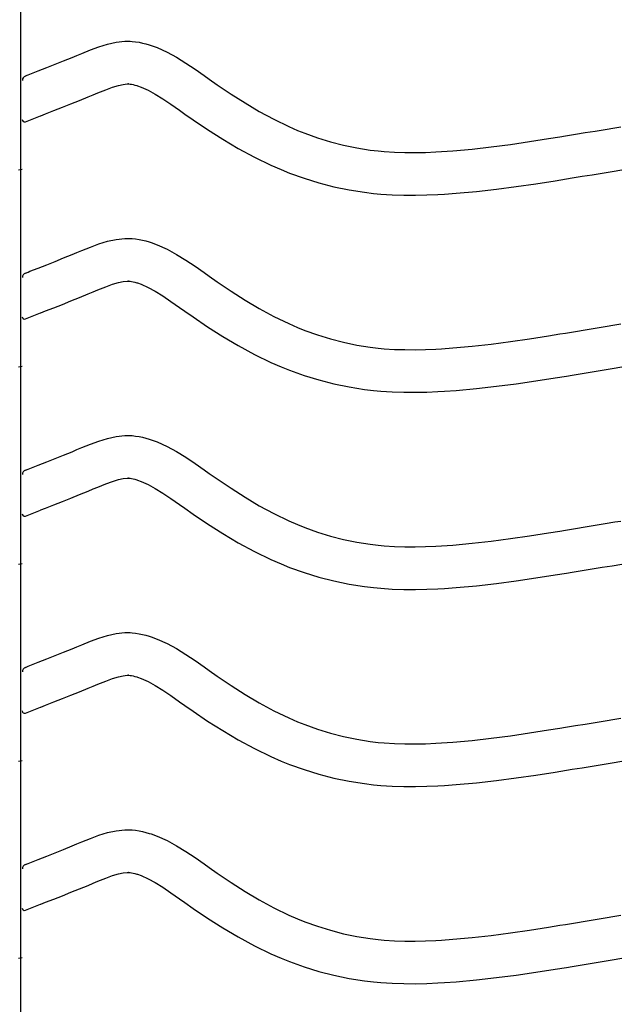
# Model space of a CAD drawing. Extents: x -526 to 8890, y 65 to 5861.
# Drawn here: x 1507 to 1761, y 2581 to 2997 of the extents above; entities that cross this region are included whole.
import ezdxf

# ---------------------------------------------------------------- set-up
doc = ezdxf.new("R2010")
doc.units = 0
doc.header["$LTSCALE"] = 20
doc.header["$MEASUREMENT"] = 0
doc.layers.add('_0-0_', color=7, linetype='CONTINUOUS')

msp = doc.modelspace()

# ---------------------------------------------------------------- linework, layer by layer
at = {"layer": '_0-0_', "color": 7, "linetype": 'Continuous'}
for p, q in [((1507.48, 1825.72), (1507.48, 3246.48)), ((1540.46, 2985.43), (1544.11, 2986.54)), ((1544.11, 2986.54), (1547.78, 2987.34)), ((1547.78, 2987.34), (1551.48, 2987.73)), ((1551.48, 2987.73), (1553.64, 2987.74)), ((1553.64, 2987.74), (1554.49, 2987.69)), ((1554.49, 2987.69), (1555.96, 2987.53)), ((1555.96, 2987.53), (1557.42, 2987.31)), ((1557.42, 2987.31), (1558.88, 2987.01)), ((1558.88, 2987.01), (1560.32, 2986.65)), ((1560.32, 2986.65), (1561.76, 2986.23)), ((1531.19, 2981.79), (1533.26, 2982.65)), ((1533.26, 2982.65), (1536.85, 2984.1)), ((1536.85, 2984.1), (1540.46, 2985.43)), ((1561.76, 2986.23), (1562.58, 2985.97)), ((1562.58, 2985.97), (1565.09, 2985.06)), ((1565.09, 2985.06), (1569.27, 2983.18)), ((1569.27, 2983.18), (1573.31, 2980.98)), ((1521.95, 2978.04), (1525.51, 2979.47)), ((1525.51, 2979.47), (1529.1, 2980.93)), ((1529.1, 2980.93), (1531.19, 2981.79)), ((1573.31, 2980.98), (1577.23, 2978.56)), ((1577.23, 2978.56), (1581.07, 2975.97)), ((1511.33, 2973.85), (1514.86, 2975.23)), ((1514.86, 2975.23), (1518.39, 2976.63)), ((1518.39, 2976.63), (1521.95, 2978.04)), ((1581.07, 2975.97), (1584.87, 2973.3)), ((1509.39, 2973.08), (1510.52, 2973.53)), ((1510.52, 2973.53), (1511.33, 2973.85)), ((1584.87, 2973.3), (1587.07, 2971.74)), ((1587.07, 2971.74), (1590.44, 2969.4)), ((1538.06, 2965.15), (1540.07, 2965.99)), ((1540.07, 2965.99), (1543.33, 2967.3)), ((1543.33, 2967.3), (1546.21, 2968.36)), ((1546.21, 2968.36), (1548.67, 2969.11)), ((1548.67, 2969.11), (1550.65, 2969.55)), ((1550.65, 2969.55), (1552.43, 2969.73)), ((1552.43, 2969.73), (1553.11, 2969.74)), ((1553.11, 2969.74), (1553.03, 2969.74)), ((1553.03, 2969.74), (1553.65, 2969.68)), ((1553.65, 2969.68), (1554.24, 2969.58)), ((1554.24, 2969.58), (1554.91, 2969.45)), ((1554.91, 2969.45), (1555.65, 2969.27)), ((1555.65, 2969.27), (1556.5, 2969.02)), ((1556.5, 2969.02), (1556.74, 2968.94)), ((1556.74, 2968.94), (1558.31, 2968.37)), ((1558.31, 2968.37), (1561.28, 2967.04)), ((1561.28, 2967.04), (1564.26, 2965.41)), ((1590.44, 2969.4), (1596.28, 2965.46)), ((1528.62, 2961.32), (1532.26, 2962.78)), ((1532.26, 2962.78), (1535.92, 2964.27)), ((1535.92, 2964.27), (1538.06, 2965.15)), ((1564.26, 2965.41), (1567.45, 2963.44)), ((1567.45, 2963.44), (1570.87, 2961.14)), ((1596.28, 2965.46), (1602.2, 2961.68)), ((1602.2, 2961.68), (1608.22, 2958.11)), ((1517.9, 2957.09), (1521.45, 2958.48)), ((1521.45, 2958.48), (1525.02, 2959.89)), ((1525.02, 2959.89), (1528.62, 2961.32)), ((1570.87, 2961.14), (1574.51, 2958.58)), ((1574.51, 2958.58), (1576.74, 2957.01)), ((1608.22, 2958.11), (1614.37, 2954.78)), ((1509.42, 2953.75), (1515.81, 2956.26)), ((1515.85, 2956.28), (1517.9, 2957.09)), ((1576.74, 2957.01), (1580.26, 2954.55)), ((1580.26, 2954.55), (1586.41, 2950.41)), ((1614.37, 2954.78), (1620.65, 2951.74)), ((1586.41, 2950.41), (1592.76, 2946.35)), ((1620.65, 2951.74), (1624.37, 2950.12)), ((1624.37, 2950.12), (1627.45, 2948.89)), ((1741.8, 2948.46), (1745.98, 2949.15)), ((1745.98, 2949.15), (1750.17, 2949.84)), ((1750.17, 2949.84), (1754.35, 2950.53)), ((1754.35, 2950.53), (1758.54, 2951.22)), ((1758.54, 2951.22), (1760.97, 2951.62)), ((1592.76, 2946.35), (1599.34, 2942.45)), ((1627.45, 2948.89), (1632.83, 2946.96)), ((1632.83, 2946.96), (1638.31, 2945.27)), ((1638.31, 2945.27), (1643.87, 2943.85)), ((1714.36, 2944.2), (1722.43, 2945.38)), ((1722.43, 2945.38), (1730.5, 2946.64)), ((1730.5, 2946.64), (1735.18, 2947.39)), ((1735.18, 2947.39), (1737.61, 2947.78)), ((1737.61, 2947.78), (1741.8, 2948.46)), ((1599.34, 2942.45), (1606.15, 2938.76)), ((1643.87, 2943.85), (1649.48, 2942.68)), ((1649.48, 2942.68), (1655.14, 2941.79)), ((1655.14, 2941.79), (1658.43, 2941.4)), ((1658.43, 2941.4), (1660.96, 2941.16)), ((1660.96, 2941.16), (1665.31, 2940.88)), ((1665.31, 2940.88), (1669.67, 2940.74)), ((1669.67, 2940.74), (1674.04, 2940.72)), ((1674.04, 2940.72), (1678.41, 2940.82)), ((1678.41, 2940.82), (1682.77, 2941)), ((1682.77, 2941), (1685.3, 2941.14)), ((1685.3, 2941.14), (1690.02, 2941.47)), ((1690.02, 2941.47), (1698.15, 2942.21)), ((1698.15, 2942.21), (1706.26, 2943.13)), ((1706.26, 2943.13), (1714.36, 2944.2)), ((1606.15, 2938.76), (1613.14, 2935.37)), ((1506.48, 2933.46), (1508.09, 2933.73)), ((1613.14, 2935.37), (1617.44, 2933.51)), ((1617.44, 2933.51), (1621.06, 2932.06)), ((1753.09, 2932.07), (1757.29, 2932.77)), ((1757.29, 2932.77), (1761.48, 2933.46)), ((1621.06, 2932.06), (1627.15, 2929.87)), ((1627.15, 2929.87), (1633.42, 2927.94)), ((1725.12, 2927.58), (1733.31, 2928.86)), ((1733.31, 2928.86), (1738.04, 2929.62)), ((1738.04, 2929.62), (1740.49, 2930.01)), ((1740.49, 2930.01), (1744.69, 2930.7)), ((1744.69, 2930.7), (1748.9, 2931.38)), ((1748.9, 2931.38), (1753.09, 2932.07)), ((1633.42, 2927.94), (1639.8, 2926.31)), ((1639.8, 2926.31), (1646.25, 2924.97)), ((1646.25, 2924.97), (1652.68, 2923.96)), ((1691.47, 2923.53), (1699.98, 2924.3)), ((1699.98, 2924.3), (1708.46, 2925.27)), ((1708.46, 2925.27), (1716.83, 2926.37)), ((1716.83, 2926.37), (1725.12, 2927.58)), ((1652.68, 2923.96), (1656.54, 2923.5)), ((1656.54, 2923.5), (1659.54, 2923.22)), ((1659.54, 2923.22), (1664.44, 2922.9)), ((1664.44, 2922.9), (1669.35, 2922.74)), ((1669.35, 2922.74), (1674.19, 2922.72)), ((1674.19, 2922.72), (1678.98, 2922.82)), ((1678.98, 2922.82), (1683.66, 2923.02)), ((1683.66, 2923.02), (1686.44, 2923.18)), ((1686.44, 2923.18), (1691.47, 2923.53)), ((1544.11, 2903.27), (1547.78, 2904.07)), ((1547.78, 2904.07), (1551.48, 2904.46)), ((1551.48, 2904.46), (1553.64, 2904.46)), ((1553.64, 2904.46), (1554.49, 2904.41)), ((1554.49, 2904.41), (1555.96, 2904.26)), ((1555.96, 2904.26), (1557.42, 2904.03)), ((1557.42, 2904.03), (1558.88, 2903.74)), ((1558.88, 2903.74), (1560.32, 2903.38)), ((1560.32, 2903.38), (1561.76, 2902.96)), ((1531.19, 2898.52), (1533.26, 2899.37)), ((1533.26, 2899.37), (1536.85, 2900.82)), ((1536.85, 2900.82), (1540.46, 2902.15)), ((1540.46, 2902.15), (1544.11, 2903.27)), ((1561.76, 2902.96), (1562.58, 2902.7)), ((1562.58, 2902.7), (1565.09, 2901.78)), ((1565.09, 2901.78), (1569.27, 2899.9)), ((1569.27, 2899.9), (1573.31, 2897.71)), ((1521.95, 2894.77), (1525.51, 2896.2)), ((1525.51, 2896.2), (1529.1, 2897.66)), ((1529.1, 2897.66), (1531.19, 2898.52)), ((1573.31, 2897.71), (1577.23, 2895.28)), ((1577.23, 2895.28), (1581.07, 2892.7)), ((1511.33, 2890.57), (1514.86, 2891.96)), ((1514.86, 2891.96), (1518.39, 2893.35)), ((1518.39, 2893.35), (1521.95, 2894.77)), ((1581.07, 2892.7), (1584.87, 2890.03)), ((1509.39, 2889.81), (1510.52, 2890.26)), ((1510.52, 2890.26), (1511.33, 2890.57)), ((1584.87, 2890.03), (1587.07, 2888.47)), ((1587.07, 2888.47), (1590.44, 2886.13)), ((1538.06, 2881.88), (1540.07, 2882.71)), ((1540.07, 2882.71), (1543.33, 2884.03)), ((1543.33, 2884.03), (1546.21, 2885.09)), ((1546.21, 2885.09), (1548.67, 2885.84)), ((1548.67, 2885.84), (1550.65, 2886.27)), ((1550.65, 2886.27), (1552.43, 2886.46)), ((1552.43, 2886.46), (1553.11, 2886.46)), ((1553.11, 2886.46), (1553.03, 2886.47)), ((1553.03, 2886.47), (1553.65, 2886.4)), ((1553.65, 2886.4), (1554.24, 2886.31)), ((1554.24, 2886.31), (1554.91, 2886.18)), ((1554.91, 2886.18), (1555.65, 2885.99)), ((1555.65, 2885.99), (1556.5, 2885.75)), ((1556.5, 2885.75), (1556.74, 2885.67)), ((1556.74, 2885.67), (1558.31, 2885.1)), ((1558.31, 2885.1), (1561.28, 2883.76)), ((1561.28, 2883.76), (1564.26, 2882.14)), ((1590.44, 2886.13), (1596.28, 2882.19)), ((1528.62, 2878.05), (1532.26, 2879.51)), ((1532.26, 2879.51), (1535.92, 2881)), ((1535.92, 2881), (1538.06, 2881.88)), ((1564.26, 2882.14), (1567.45, 2880.16)), ((1567.45, 2880.16), (1570.87, 2877.86)), ((1596.28, 2882.19), (1602.2, 2878.41)), ((1602.2, 2878.41), (1608.22, 2874.83)), ((1517.9, 2873.82), (1521.45, 2875.21)), ((1521.45, 2875.21), (1525.02, 2876.62)), ((1525.02, 2876.62), (1528.62, 2878.05)), ((1570.87, 2877.86), (1574.51, 2875.31)), ((1574.51, 2875.31), (1576.74, 2873.74)), ((1608.22, 2874.83), (1614.37, 2871.5)), ((1509.42, 2870.47), (1515.81, 2872.99)), ((1515.85, 2873.01), (1517.9, 2873.82)), ((1576.74, 2873.74), (1580.26, 2871.28)), ((1580.26, 2871.28), (1586.41, 2867.14)), ((1614.37, 2871.5), (1620.65, 2868.46)), ((1586.41, 2867.14), (1592.76, 2863.08)), ((1620.65, 2868.46), (1624.37, 2866.85)), ((1624.37, 2866.85), (1627.45, 2865.62)), ((1741.8, 2865.19), (1745.98, 2865.87)), ((1745.98, 2865.87), (1750.17, 2866.56)), ((1750.17, 2866.56), (1754.35, 2867.25)), ((1754.35, 2867.25), (1758.54, 2867.95)), ((1758.54, 2867.95), (1760.97, 2868.35)), ((1592.76, 2863.08), (1599.34, 2859.18)), ((1627.45, 2865.62), (1632.83, 2863.68)), ((1632.83, 2863.68), (1638.31, 2862)), ((1638.31, 2862), (1643.87, 2860.57)), ((1714.36, 2860.93), (1722.43, 2862.11)), ((1722.43, 2862.11), (1730.5, 2863.37)), ((1730.5, 2863.37), (1735.18, 2864.11)), ((1735.18, 2864.11), (1737.61, 2864.51)), ((1737.61, 2864.51), (1741.8, 2865.19)), ((1599.34, 2859.18), (1606.15, 2855.48)), ((1643.87, 2860.57), (1649.48, 2859.41)), ((1649.48, 2859.41), (1655.14, 2858.52)), ((1655.14, 2858.52), (1658.43, 2858.13)), ((1658.43, 2858.13), (1660.96, 2857.89)), ((1660.96, 2857.89), (1665.31, 2857.61)), ((1665.31, 2857.61), (1669.67, 2857.47)), ((1674.04, 2857.45), (1678.41, 2857.54)), ((1678.41, 2857.54), (1682.77, 2857.73)), ((1682.77, 2857.73), (1685.3, 2857.87)), ((1685.3, 2857.87), (1690.02, 2858.2)), ((1690.02, 2858.2), (1698.15, 2858.94)), ((1698.15, 2858.94), (1706.26, 2859.86)), ((1706.26, 2859.86), (1714.36, 2860.93)), ((1606.15, 2855.48), (1613.14, 2852.1)), ((1669.67, 2857.47), (1674.04, 2857.45)), ((1506.48, 2850.19), (1508.09, 2850.45)), ((1613.14, 2852.1), (1617.44, 2850.23)), ((1617.44, 2850.23), (1621.06, 2848.78)), ((1753.09, 2848.8), (1757.29, 2849.49)), ((1757.29, 2849.49), (1761.48, 2850.19)), ((1621.06, 2848.78), (1627.15, 2846.6)), ((1627.15, 2846.6), (1633.42, 2844.67)), ((1725.12, 2844.31), (1733.31, 2845.59)), ((1733.31, 2845.59), (1738.04, 2846.34)), ((1738.04, 2846.34), (1740.49, 2846.74)), ((1740.49, 2846.74), (1744.69, 2847.42)), ((1744.69, 2847.42), (1748.9, 2848.11)), ((1748.9, 2848.11), (1753.09, 2848.8)), ((1633.42, 2844.67), (1639.8, 2843.03)), ((1639.8, 2843.03), (1646.25, 2841.7)), ((1646.25, 2841.7), (1652.68, 2840.68)), ((1691.47, 2840.26), (1699.98, 2841.03)), ((1699.98, 2841.03), (1708.46, 2841.99)), ((1708.46, 2841.99), (1716.83, 2843.1)), ((1716.83, 2843.1), (1725.12, 2844.31)), ((1652.68, 2840.68), (1656.54, 2840.22)), ((1656.54, 2840.22), (1659.54, 2839.95)), ((1659.54, 2839.95), (1664.44, 2839.63)), ((1664.44, 2839.63), (1669.35, 2839.47)), ((1669.35, 2839.47), (1674.19, 2839.45)), ((1674.19, 2839.45), (1678.98, 2839.55)), ((1678.98, 2839.55), (1683.66, 2839.75)), ((1683.66, 2839.75), (1686.44, 2839.91)), ((1686.44, 2839.91), (1691.47, 2840.26)), ((1544.11, 2820), (1547.78, 2820.8)), ((1547.78, 2820.8), (1551.48, 2821.19)), ((1551.48, 2821.19), (1553.64, 2821.19)), ((1553.64, 2821.19), (1554.49, 2821.14)), ((1554.49, 2821.14), (1555.96, 2820.99)), ((1555.96, 2820.99), (1557.42, 2820.76)), ((1557.42, 2820.76), (1558.88, 2820.46)), ((1558.88, 2820.46), (1560.32, 2820.1)), ((1560.32, 2820.1), (1561.76, 2819.69)), ((1531.19, 2815.25), (1533.26, 2816.1)), ((1533.26, 2816.1), (1536.85, 2817.55)), ((1536.85, 2817.55), (1540.46, 2818.88)), ((1540.46, 2818.88), (1544.11, 2820)), ((1561.76, 2819.69), (1562.58, 2819.43)), ((1562.58, 2819.43), (1565.09, 2818.51)), ((1565.09, 2818.51), (1569.27, 2816.63)), ((1569.27, 2816.63), (1573.31, 2814.44)), ((1521.95, 2811.49), (1525.51, 2812.93)), ((1525.51, 2812.93), (1529.1, 2814.38)), ((1529.1, 2814.38), (1531.19, 2815.25)), ((1573.31, 2814.44), (1577.23, 2812.01)), ((1577.23, 2812.01), (1581.07, 2809.42)), ((1511.33, 2807.3), (1514.86, 2808.69)), ((1514.86, 2808.69), (1518.39, 2810.08)), ((1518.39, 2810.08), (1521.95, 2811.49)), ((1581.07, 2809.42), (1584.87, 2806.75)), ((1509.39, 2806.54), (1510.52, 2806.98)), ((1510.52, 2806.98), (1511.33, 2807.3)), ((1584.87, 2806.75), (1587.07, 2805.2)), ((1587.07, 2805.2), (1590.44, 2802.86)), ((1538.06, 2798.61), (1540.07, 2799.44)), ((1540.07, 2799.44), (1543.33, 2800.76)), ((1543.33, 2800.76), (1546.21, 2801.82)), ((1546.21, 2801.82), (1548.67, 2802.57)), ((1548.67, 2802.57), (1550.65, 2803)), ((1550.65, 2803), (1552.43, 2803.19)), ((1552.43, 2803.19), (1553.11, 2803.19)), ((1553.11, 2803.19), (1553.03, 2803.19)), ((1553.03, 2803.19), (1553.65, 2803.13)), ((1553.65, 2803.13), (1554.24, 2803.04)), ((1554.24, 2803.04), (1554.91, 2802.9)), ((1554.91, 2802.9), (1555.65, 2802.72)), ((1555.65, 2802.72), (1556.5, 2802.47)), ((1556.5, 2802.47), (1556.74, 2802.39)), ((1556.74, 2802.39), (1558.31, 2801.82)), ((1558.31, 2801.82), (1561.28, 2800.49)), ((1561.28, 2800.49), (1564.26, 2798.87)), ((1590.44, 2802.86), (1596.28, 2798.92)), ((1528.62, 2794.78), (1532.26, 2796.24)), ((1532.26, 2796.24), (1535.92, 2797.73)), ((1535.92, 2797.73), (1538.06, 2798.61)), ((1564.26, 2798.87), (1567.45, 2796.89)), ((1567.45, 2796.89), (1570.87, 2794.59)), ((1596.28, 2798.92), (1602.2, 2795.14)), ((1517.9, 2790.54), (1521.45, 2791.94)), ((1521.45, 2791.94), (1525.02, 2793.35)), ((1525.02, 2793.35), (1528.62, 2794.78)), ((1570.87, 2794.59), (1574.51, 2792.04)), ((1574.51, 2792.04), (1576.74, 2790.46)), ((1602.2, 2795.14), (1608.22, 2791.56)), ((1608.22, 2791.56), (1614.37, 2788.23)), ((1509.42, 2787.2), (1515.81, 2789.72)), ((1515.85, 2789.74), (1517.9, 2790.54)), ((1576.74, 2790.46), (1580.26, 2788.01)), ((1580.26, 2788.01), (1586.41, 2783.86)), ((1614.37, 2788.23), (1620.65, 2785.19)), ((1586.41, 2783.86), (1592.76, 2779.81)), ((1620.65, 2785.19), (1624.37, 2783.57)), ((1624.37, 2783.57), (1627.45, 2782.34)), ((1745.98, 2782.6), (1750.17, 2783.29)), ((1750.17, 2783.29), (1754.35, 2783.98)), ((1754.35, 2783.98), (1758.54, 2784.67)), ((1758.54, 2784.67), (1760.97, 2785.08)), ((1592.76, 2779.81), (1599.34, 2775.91)), ((1627.45, 2782.34), (1632.83, 2780.41)), ((1632.83, 2780.41), (1638.31, 2778.73)), ((1638.31, 2778.73), (1643.87, 2777.3)), ((1714.36, 2777.66), (1722.43, 2778.84)), ((1722.43, 2778.84), (1730.5, 2780.09)), ((1730.5, 2780.09), (1735.18, 2780.84)), ((1735.18, 2780.84), (1737.61, 2781.24)), ((1737.61, 2781.24), (1741.8, 2781.92)), ((1741.8, 2781.92), (1745.98, 2782.6)), ((1599.34, 2775.91), (1606.15, 2772.21)), ((1643.87, 2777.3), (1649.48, 2776.14)), ((1649.48, 2776.14), (1655.14, 2775.24)), ((1655.14, 2775.24), (1658.43, 2774.85)), ((1658.43, 2774.85), (1660.96, 2774.62)), ((1660.96, 2774.62), (1665.31, 2774.34)), ((1678.41, 2774.27), (1682.77, 2774.46)), ((1682.77, 2774.46), (1685.3, 2774.6)), ((1685.3, 2774.6), (1690.02, 2774.93)), ((1690.02, 2774.93), (1698.15, 2775.67)), ((1698.15, 2775.67), (1706.26, 2776.59)), ((1706.26, 2776.59), (1714.36, 2777.66)), ((1606.15, 2772.21), (1613.14, 2768.83)), ((1665.31, 2774.34), (1669.67, 2774.19)), ((1669.67, 2774.19), (1674.04, 2774.18)), ((1674.04, 2774.18), (1678.41, 2774.27)), ((1506.48, 2766.91), (1508.09, 2767.18)), ((1613.14, 2768.83), (1617.44, 2766.96)), ((1617.44, 2766.96), (1621.06, 2765.51)), ((1753.09, 2765.53), (1757.29, 2766.22)), ((1757.29, 2766.22), (1761.48, 2766.91)), ((1621.06, 2765.51), (1627.15, 2763.33)), ((1627.15, 2763.33), (1633.42, 2761.4)), ((1725.12, 2761.04), (1733.31, 2762.31)), ((1733.31, 2762.31), (1738.04, 2763.07)), ((1738.04, 2763.07), (1740.49, 2763.47)), ((1740.49, 2763.47), (1744.69, 2764.15)), ((1744.69, 2764.15), (1748.9, 2764.84)), ((1748.9, 2764.84), (1753.09, 2765.53)), ((1633.42, 2761.4), (1639.8, 2759.76)), ((1639.8, 2759.76), (1646.25, 2758.42)), ((1646.25, 2758.42), (1652.68, 2757.41)), ((1691.47, 2756.99), (1699.98, 2757.76)), ((1699.98, 2757.76), (1708.46, 2758.72)), ((1708.46, 2758.72), (1716.83, 2759.83)), ((1716.83, 2759.83), (1725.12, 2761.04)), ((1652.68, 2757.41), (1656.54, 2756.95)), ((1656.54, 2756.95), (1659.54, 2756.67)), ((1659.54, 2756.67), (1664.44, 2756.36)), ((1664.44, 2756.36), (1669.35, 2756.2)), ((1669.35, 2756.2), (1674.19, 2756.18)), ((1674.19, 2756.18), (1678.98, 2756.28)), ((1678.98, 2756.28), (1683.66, 2756.48)), ((1683.66, 2756.48), (1686.44, 2756.63)), ((1686.44, 2756.63), (1691.47, 2756.99)), ((1544.11, 2736.72), (1547.78, 2737.53)), ((1547.78, 2737.53), (1551.48, 2737.92)), ((1551.48, 2737.92), (1553.64, 2737.92)), ((1553.64, 2737.92), (1554.49, 2737.87)), ((1554.49, 2737.87), (1555.96, 2737.72)), ((1555.96, 2737.72), (1557.42, 2737.49)), ((1557.42, 2737.49), (1558.88, 2737.19)), ((1558.88, 2737.19), (1560.32, 2736.83)), ((1531.19, 2731.97), (1533.26, 2732.83)), ((1533.26, 2732.83), (1536.85, 2734.28)), ((1536.85, 2734.28), (1540.46, 2735.61)), ((1540.46, 2735.61), (1544.11, 2736.72)), ((1560.32, 2736.83), (1561.76, 2736.42)), ((1561.76, 2736.42), (1562.58, 2736.15)), ((1562.58, 2736.15), (1565.09, 2735.24)), ((1565.09, 2735.24), (1569.27, 2733.36)), ((1569.27, 2733.36), (1573.31, 2731.17)), ((1521.95, 2728.22), (1525.51, 2729.65)), ((1525.51, 2729.65), (1529.1, 2731.11)), ((1529.1, 2731.11), (1531.19, 2731.97)), ((1573.31, 2731.17), (1577.23, 2728.74)), ((1577.23, 2728.74), (1581.07, 2726.15)), ((1511.33, 2724.03), (1514.86, 2725.41)), ((1514.86, 2725.41), (1518.39, 2726.81)), ((1518.39, 2726.81), (1521.95, 2728.22)), ((1581.07, 2726.15), (1584.87, 2723.48)), ((1509.39, 2723.26), (1510.52, 2723.71)), ((1510.52, 2723.71), (1511.33, 2724.03)), ((1584.87, 2723.48), (1587.07, 2721.93)), ((1587.07, 2721.93), (1590.44, 2719.58)), ((1538.06, 2715.34), (1540.07, 2716.17)), ((1540.07, 2716.17), (1543.33, 2717.48)), ((1543.33, 2717.48), (1546.21, 2718.54)), ((1546.21, 2718.54), (1548.67, 2719.3)), ((1548.67, 2719.3), (1550.65, 2719.73)), ((1550.65, 2719.73), (1552.43, 2719.92)), ((1552.43, 2719.92), (1553.11, 2719.92)), ((1553.11, 2719.92), (1553.03, 2719.92)), ((1553.03, 2719.92), (1553.65, 2719.86)), ((1553.65, 2719.86), (1554.24, 2719.77)), ((1554.24, 2719.77), (1554.91, 2719.63)), ((1554.91, 2719.63), (1555.65, 2719.45)), ((1555.65, 2719.45), (1556.5, 2719.2)), ((1556.5, 2719.2), (1556.74, 2719.12)), ((1556.74, 2719.12), (1558.31, 2718.55)), ((1558.31, 2718.55), (1561.28, 2717.22)), ((1561.28, 2717.22), (1564.26, 2715.6)), ((1590.44, 2719.58), (1596.28, 2715.64)), ((1528.62, 2711.5), (1532.26, 2712.96)), ((1532.26, 2712.96), (1535.92, 2714.45)), ((1535.92, 2714.45), (1538.06, 2715.34)), ((1564.26, 2715.6), (1567.45, 2713.62)), ((1567.45, 2713.62), (1570.87, 2711.32)), ((1596.28, 2715.64), (1602.2, 2711.86)), ((1517.9, 2707.27), (1521.45, 2708.66)), ((1521.45, 2708.66), (1525.02, 2710.07)), ((1525.02, 2710.07), (1528.62, 2711.5)), ((1570.87, 2711.32), (1574.51, 2708.76)), ((1574.51, 2708.76), (1576.74, 2707.19)), ((1602.2, 2711.86), (1608.22, 2708.29)), ((1608.22, 2708.29), (1614.37, 2704.96)), ((1509.42, 2703.93), (1515.81, 2706.45)), ((1515.85, 2706.47), (1517.9, 2707.27)), ((1576.74, 2707.19), (1580.26, 2704.74)), ((1580.26, 2704.74), (1586.41, 2700.59)), ((1614.37, 2704.96), (1620.65, 2701.92)), ((1586.41, 2700.59), (1592.76, 2696.54)), ((1620.65, 2701.92), (1624.37, 2700.3)), ((1624.37, 2700.3), (1627.45, 2699.07)), ((1745.98, 2699.33), (1750.17, 2700.02)), ((1750.17, 2700.02), (1754.35, 2700.71)), ((1754.35, 2700.71), (1758.54, 2701.4)), ((1758.54, 2701.4), (1760.97, 2701.8)), ((1592.76, 2696.54), (1599.34, 2692.63)), ((1627.45, 2699.07), (1632.83, 2697.14)), ((1632.83, 2697.14), (1638.31, 2695.46)), ((1638.31, 2695.46), (1643.87, 2694.03)), ((1714.36, 2694.38), (1722.43, 2695.56)), ((1722.43, 2695.56), (1730.5, 2696.82)), ((1730.5, 2696.82), (1735.18, 2697.57)), ((1735.18, 2697.57), (1737.61, 2697.96)), ((1737.61, 2697.96), (1741.8, 2698.64)), ((1741.8, 2698.64), (1745.98, 2699.33)), ((1599.34, 2692.63), (1606.15, 2688.94)), ((1643.87, 2694.03), (1649.48, 2692.86)), ((1649.48, 2692.86), (1655.14, 2691.97)), ((1655.14, 2691.97), (1658.43, 2691.58)), ((1658.43, 2691.58), (1660.96, 2691.35)), ((1660.96, 2691.35), (1665.31, 2691.06)), ((1678.41, 2691), (1682.77, 2691.18)), ((1682.77, 2691.18), (1685.3, 2691.33)), ((1685.3, 2691.33), (1690.02, 2691.66)), ((1690.02, 2691.66), (1698.15, 2692.4)), ((1698.15, 2692.4), (1706.26, 2693.32)), ((1706.26, 2693.32), (1714.36, 2694.38)), ((1606.15, 2688.94), (1613.14, 2685.56)), ((1665.31, 2691.06), (1669.67, 2690.92)), ((1669.67, 2690.92), (1674.04, 2690.91)), ((1674.04, 2690.91), (1678.41, 2691)), ((1506.48, 2683.64), (1508.09, 2683.91)), ((1613.14, 2685.56), (1617.44, 2683.69)), ((1617.44, 2683.69), (1621.06, 2682.24)), ((1753.09, 2682.26), (1757.29, 2682.95)), ((1757.29, 2682.95), (1761.48, 2683.64)), ((1621.06, 2682.24), (1627.15, 2680.06)), ((1627.15, 2680.06), (1633.42, 2678.13)), ((1725.12, 2677.77), (1733.31, 2679.04)), ((1733.31, 2679.04), (1738.04, 2679.8)), ((1738.04, 2679.8), (1740.49, 2680.19)), ((1740.49, 2680.19), (1744.69, 2680.88)), ((1744.69, 2680.88), (1748.9, 2681.57)), ((1748.9, 2681.57), (1753.09, 2682.26)), ((1633.42, 2678.13), (1639.8, 2676.49)), ((1639.8, 2676.49), (1646.25, 2675.15)), ((1646.25, 2675.15), (1652.68, 2674.14)), ((1699.98, 2674.49), (1708.46, 2675.45)), ((1708.46, 2675.45), (1716.83, 2676.56)), ((1716.83, 2676.56), (1725.12, 2677.77)), ((1652.68, 2674.14), (1656.54, 2673.68)), ((1656.54, 2673.68), (1659.54, 2673.4)), ((1659.54, 2673.4), (1664.44, 2673.08)), ((1664.44, 2673.08), (1669.35, 2672.92)), ((1669.35, 2672.92), (1674.19, 2672.9)), ((1674.19, 2672.9), (1678.98, 2673.01)), ((1678.98, 2673.01), (1683.66, 2673.2)), ((1683.66, 2673.2), (1686.44, 2673.36)), ((1686.44, 2673.36), (1691.47, 2673.71)), ((1691.47, 2673.71), (1699.98, 2674.49)), ((1544.11, 2653.45), (1547.78, 2654.25)), ((1547.78, 2654.25), (1551.48, 2654.64)), ((1551.48, 2654.64), (1553.64, 2654.64)), ((1553.64, 2654.64), (1554.49, 2654.59)), ((1554.49, 2654.59), (1555.96, 2654.44)), ((1555.96, 2654.44), (1557.42, 2654.22)), ((1557.42, 2654.22), (1558.88, 2653.92)), ((1558.88, 2653.92), (1560.32, 2653.56)), ((1533.26, 2649.56), (1536.85, 2651.01)), ((1536.85, 2651.01), (1540.46, 2652.34)), ((1540.46, 2652.34), (1544.11, 2653.45)), ((1560.32, 2653.56), (1561.76, 2653.14)), ((1561.76, 2653.14), (1562.58, 2652.88)), ((1562.58, 2652.88), (1565.09, 2651.97)), ((1565.09, 2651.97), (1569.27, 2650.09)), ((1569.27, 2650.09), (1573.31, 2647.89)), ((1521.95, 2644.95), (1525.51, 2646.38)), ((1525.51, 2646.38), (1529.1, 2647.84)), ((1529.1, 2647.84), (1531.19, 2648.7)), ((1531.19, 2648.7), (1533.26, 2649.56)), ((1573.31, 2647.89), (1577.23, 2645.47)), ((1577.23, 2645.47), (1581.07, 2642.88)), ((1511.33, 2640.75), (1514.86, 2642.14)), ((1514.86, 2642.14), (1518.39, 2643.54)), ((1518.39, 2643.54), (1521.95, 2644.95)), ((1581.07, 2642.88), (1584.87, 2640.21)), ((1509.39, 2639.99), (1510.52, 2640.44)), ((1510.52, 2640.44), (1511.33, 2640.75)), ((1584.87, 2640.21), (1587.07, 2638.65)), ((1587.07, 2638.65), (1590.44, 2636.31)), ((1540.07, 2632.9), (1543.33, 2634.21)), ((1543.33, 2634.21), (1546.21, 2635.27)), ((1546.21, 2635.27), (1548.67, 2636.02)), ((1548.67, 2636.02), (1550.65, 2636.46)), ((1550.65, 2636.46), (1552.43, 2636.64)), ((1552.43, 2636.64), (1553.11, 2636.64)), ((1553.11, 2636.64), (1553.03, 2636.65)), ((1553.03, 2636.65), (1553.65, 2636.59)), ((1553.65, 2636.59), (1554.24, 2636.49)), ((1554.24, 2636.49), (1554.91, 2636.36)), ((1554.91, 2636.36), (1555.65, 2636.17)), ((1555.65, 2636.17), (1556.5, 2635.93)), ((1556.5, 2635.93), (1556.74, 2635.85)), ((1556.74, 2635.85), (1558.31, 2635.28)), ((1558.31, 2635.28), (1561.28, 2633.95)), ((1561.28, 2633.95), (1564.26, 2632.32)), ((1590.44, 2636.31), (1596.28, 2632.37)), ((1528.62, 2628.23), (1532.26, 2629.69)), ((1532.26, 2629.69), (1535.92, 2631.18)), ((1535.92, 2631.18), (1538.06, 2632.06)), ((1538.06, 2632.06), (1540.07, 2632.9)), ((1564.26, 2632.32), (1567.45, 2630.35)), ((1567.45, 2630.35), (1570.87, 2628.05)), ((1596.28, 2632.37), (1602.2, 2628.59)), ((1517.9, 2624), (1521.45, 2625.39)), ((1521.45, 2625.39), (1525.02, 2626.8)), ((1525.02, 2626.8), (1528.62, 2628.23)), ((1570.87, 2628.05), (1574.51, 2625.49)), ((1574.51, 2625.49), (1576.74, 2623.92)), ((1602.2, 2628.59), (1608.22, 2625.02)), ((1608.22, 2625.02), (1614.37, 2621.69)), ((1509.42, 2620.66), (1515.81, 2623.17)), ((1515.85, 2623.19), (1517.9, 2624)), ((1576.74, 2623.92), (1580.26, 2621.46)), ((1580.26, 2621.46), (1586.41, 2617.32)), ((1614.37, 2621.69), (1620.65, 2618.64)), ((1586.41, 2617.32), (1592.76, 2613.26)), ((1620.65, 2618.64), (1624.37, 2617.03)), ((1624.37, 2617.03), (1627.45, 2615.8)), ((1745.98, 2616.06), (1750.17, 2616.75)), ((1750.17, 2616.75), (1754.35, 2617.44)), ((1754.35, 2617.44), (1758.54, 2618.13)), ((1758.54, 2618.13), (1760.97, 2618.53)), ((1592.76, 2613.26), (1599.34, 2609.36)), ((1627.45, 2615.8), (1632.83, 2613.87)), ((1632.83, 2613.87), (1638.31, 2612.18)), ((1638.31, 2612.18), (1643.87, 2610.76)), ((1714.36, 2611.11), (1722.43, 2612.29)), ((1722.43, 2612.29), (1730.5, 2613.55)), ((1730.5, 2613.55), (1735.18, 2614.3)), ((1735.18, 2614.3), (1737.61, 2614.69)), ((1737.61, 2614.69), (1741.8, 2615.37)), ((1741.8, 2615.37), (1745.98, 2616.06)), ((1599.34, 2609.36), (1606.15, 2605.67)), ((1643.87, 2610.76), (1649.48, 2609.59)), ((1649.48, 2609.59), (1655.14, 2608.7)), ((1655.14, 2608.7), (1658.43, 2608.31)), ((1658.43, 2608.31), (1660.96, 2608.07)), ((1660.96, 2608.07), (1665.31, 2607.79)), ((1682.77, 2607.91), (1685.3, 2608.05)), ((1685.3, 2608.05), (1690.02, 2608.38)), ((1690.02, 2608.38), (1698.15, 2609.12)), ((1698.15, 2609.12), (1706.26, 2610.04)), ((1706.26, 2610.04), (1714.36, 2611.11)), ((1606.15, 2605.67), (1613.14, 2602.28)), ((1665.31, 2607.79), (1669.67, 2607.65)), ((1669.67, 2607.65), (1674.04, 2607.63)), ((1674.04, 2607.63), (1678.41, 2607.72)), ((1678.41, 2607.72), (1682.77, 2607.91)), ((1506.48, 2600.37), (1508.09, 2600.64)), ((1613.14, 2602.28), (1617.44, 2600.42)), ((1617.44, 2600.42), (1621.06, 2598.96)), ((1753.09, 2598.98), (1757.29, 2599.68)), ((1757.29, 2599.68), (1761.48, 2600.37)), ((1621.06, 2598.96), (1627.15, 2596.78)), ((1627.15, 2596.78), (1633.42, 2594.85)), ((1725.12, 2594.49), (1733.31, 2595.77)), ((1733.31, 2595.77), (1738.04, 2596.53)), ((1738.04, 2596.53), (1740.49, 2596.92)), ((1740.49, 2596.92), (1744.69, 2597.61)), ((1744.69, 2597.61), (1748.9, 2598.29)), ((1748.9, 2598.29), (1753.09, 2598.98)), ((1633.42, 2594.85), (1639.8, 2593.22)), ((1639.8, 2593.22), (1646.25, 2591.88)), ((1646.25, 2591.88), (1652.68, 2590.87)), ((1699.98, 2591.21), (1708.46, 2592.18)), ((1708.46, 2592.18), (1716.83, 2593.28)), ((1716.83, 2593.28), (1725.12, 2594.49)), ((1652.68, 2590.87), (1656.54, 2590.41)), ((1656.54, 2590.41), (1659.54, 2590.13)), ((1659.54, 2590.13), (1664.44, 2589.81)), ((1664.44, 2589.81), (1669.35, 2589.65)), ((1669.35, 2589.65), (1674.19, 2589.63)), ((1674.19, 2589.63), (1678.98, 2589.73)), ((1678.98, 2589.73), (1683.66, 2589.93)), ((1683.66, 2589.93), (1686.44, 2590.09)), ((1686.44, 2590.09), (1691.47, 2590.44)), ((1691.47, 2590.44), (1699.98, 2591.21))]:
    msp.add_line(p, q, dxfattribs=at)
for centre, radius, start, end in [((1510.13, 2971.22), 2, 111.7047, 179.9557), ((1509.05, 2954.68), 1, 179.4557, 291.4874), ((1510.13, 2887.95), 2, 111.7047, 179.9557), ((1509.05, 2871.4), 1, 179.4557, 291.4874), ((1510.13, 2804.68), 2, 111.7047, 179.9557), ((1509.05, 2788.13), 1, 179.4557, 291.4874), ((1510.13, 2721.4), 2, 111.7047, 179.9557), ((1509.05, 2704.86), 1, 179.4557, 291.4874), ((1510.13, 2638.13), 2, 111.7047, 179.9557), ((1509.05, 2621.59), 1, 179.4557, 291.4874)]:
    msp.add_arc(centre, radius, start, end, dxfattribs=at)

doc.saveas('drawing.dxf')
